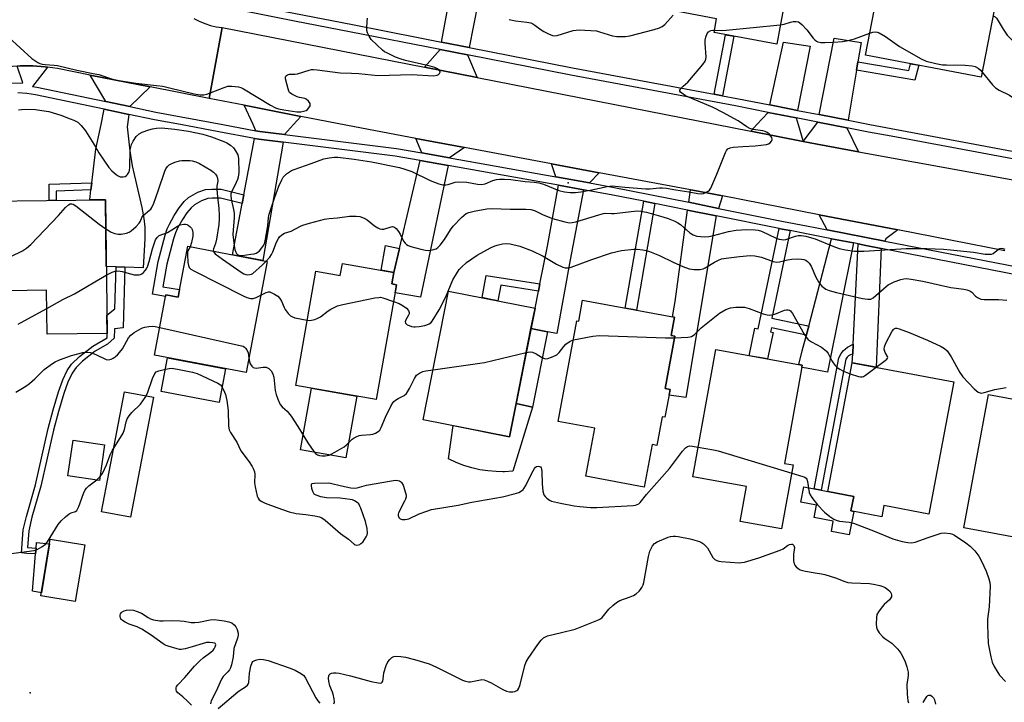
# Model space of a CAD drawing. Units: inches. Extents: x 1261764 to 1267764, y 517453 to 521453.
# Drawn here: x 1263924 to 1264280, y 518040 to 518287 of the extents above; entities that cross this region are included whole.
import ezdxf

# ---------------------------------------------------------------- set-up
doc = ezdxf.new("R2010")
doc.units = ezdxf.units.IN
doc.header["$MEASUREMENT"] = 0
for name, color, linetype in [('BLDG-Footprint', 5, 'Continuous'), ('CNTRL-Analytical Point', 7, 'Continuous'), ('CULTRL-Pad', 6, 'Continuous'), ('ELEV-Spot Elevation', 7, 'Continuous'), ('TRANS-Driveway', 251, 'Continuous'), ('TRANS-Non Street Sidewalk', 7, 'Continuous'), ('TRANS-Road', 130, 'Continuous'), ('TRANS-Street Sidewalk', 7, 'Continuous'), ('Undefined', 1, 'Continuous')]:
    doc.layers.add(name, color=color, linetype=linetype)

msp = doc.modelspace()

# ---------------------------------------------------------------- linework, layer by layer
at = {"layer": 'BLDG-Footprint'}
for points, elevation in [([(1264204.55, 518313.37), (1264198.08, 518278.56), (1264175.41, 518282.78), (1264176.34, 518287.78), (1264155.26, 518291.69), (1264160.8, 518321.5)], 408.37), ([(1264278.4, 518299.04), (1264272.14, 518266.57), (1264230.29, 518274.63), (1264236.55, 518307.1)], 410.83), ([(1263955.03, 518222.21), (1263955.61, 518173.82), (1263933.91, 518173.56), (1263933.72, 518189.43), (1263912.62, 518189.18), (1263912.23, 518221.7)], 415.75), ([(1264013.61, 518199.91), (1264005.97, 518159.61), (1263972.77, 518165.91), (1263976.93, 518187.8), (1263981.34, 518186.96), (1263984.84, 518205.37)], 443.42), ([(1264059.49, 518195.91), (1264058.76, 518191.74), (1264060.4, 518191.45), (1264053.09, 518149.88), (1264023.96, 518155), (1264031.22, 518196.33), (1264040.07, 518194.78), (1264040.84, 518199.19)], 417.28), ([(1264110.57, 518183), (1264101.36, 518136.4), (1264070.09, 518142.58), (1264079.29, 518189.18)], 417.69), ([(1264161.12, 518179.65), (1264159.89, 518173.01), (1264161.21, 518172.77), (1264157.7, 518153.86), (1264159.49, 518153.53), (1264157.62, 518143.46), (1264156.63, 518143.64), (1264154.7, 518133.27), (1264152.97, 518133.59), (1264150.1, 518118.15), (1264128.99, 518122.07), (1264132.23, 518139.52), (1264118.97, 518141.98), (1264125.74, 518178.44), (1264126.42, 518178.32), (1264127.81, 518185.83)], 449.2), ([(1264204.04, 518126.2), (1264199.86, 518103.01), (1264184.85, 518105.71), (1264187.13, 518118.38), (1264167.7, 518121.87), (1264175.99, 518167.94), (1264207.29, 518162.31), (1264200.9, 518126.76)], 420.54), ([(1264262.27, 518156.26), (1264253.2, 518108.39), (1264236.89, 518111.48), (1264236.13, 518107.44), (1264224.96, 518109.55), (1264225.95, 518114.8), (1264216.62, 518116.57), (1264225.45, 518163.23)], 419.45), ([(1264305.14, 518120.09), (1264300.83, 518096.91), (1264265.78, 518103.42), (1264274.74, 518151.67), (1264299.56, 518147.06), (1264294.91, 518121.99)], 419.57), ([(1263954.73, 518133.53), (1263952.87, 518120.62), (1263941.47, 518122.27), (1263943.33, 518135.18)], 419.72), ([(1263947.53, 518097.21), (1263944.13, 518076.78), (1263931.68, 518078.85), (1263935.08, 518099.28)], 420.32)]:
    msp.add_lwpolyline(points, close=True, dxfattribs=dict(at, elevation=elevation))
at = {"layer": 'CNTRL-Analytical Point'}
msp.add_point((1264122.63, 518228.31, 411), dxfattribs=at)
at = {"layer": 'CULTRL-Pad'}
for points in [[(1263998.47, 518161.04), (1263996.16, 518148.85), (1263975.25, 518152.82), (1263977.56, 518165)], [(1264046.05, 518151.12), (1264042.13, 518128.79), (1264025.69, 518131.68), (1264029.61, 518154.01)], [(1263972.41, 518150.72), (1263964.06, 518107.27), (1263953.63, 518109.27), (1263961.97, 518152.72)], [(1264109.66, 518147.16), (1264102.52, 518123.92), (1264099.53, 518123.73), (1264098.89, 518123.74), (1264096.53, 518123.76), (1264093.54, 518124), (1264090.57, 518124.46), (1264087.65, 518125.14), (1264084.78, 518126.02), (1264081.99, 518127.11), (1264079.28, 518128.4), (1264080.92, 518140.44), (1264101.36, 518136.4), (1264103.74, 518148.46)], [(1264225.97, 518109.36), (1264224.37, 518100.91), (1264217.87, 518102.14), (1264218.57, 518105.85), (1264211.64, 518107.16), (1264212.49, 518111.68), (1264206.85, 518112.74), (1264207.88, 518118.22), (1264211.66, 518117.51), (1264214.17, 518117.03), (1264216.62, 518116.57), (1264225.95, 518114.8), (1264224.96, 518109.55)], [(1263934.81, 518097.66), (1263931.86, 518079.94), (1263928.58, 518080.49), (1263929.74, 518093.95), (1263929.92, 518096.05), (1263930.1, 518098.13)]]:
    msp.add_lwpolyline(points, close=True, dxfattribs=at)
at = {"layer": 'ELEV-Spot Elevation'}
msp.add_point((1263927.8, 518043.7, 420.62), dxfattribs=at)
at = {"layer": 'TRANS-Driveway'}
for points in [[(1264086.69, 518277.34), (1264076.72, 518279.3), (1264079.12, 518292.28), (1264080.1, 518297.55), (1264081.01, 518302.52), (1264091.42, 518301.39)], [(1264205.65, 518254.58), (1264202.7, 518255.16), (1264195.56, 518256.56), (1264200.58, 518279.33), (1264210.21, 518277.83)], [(1264227.47, 518272.15), (1264226.96, 518269.12), (1264223.95, 518251), (1264213.45, 518253.05), (1264218.87, 518280.78), (1264228.64, 518279.18)], [(1264086.16, 518274.65), (1264089.6, 518266.47), (1264070.53, 518270.21), (1264076.22, 518276.6)], [(1263971.2, 518263.14), (1263963.82, 518255.97), (1263955.17, 518257.77), (1263949.49, 518267.4)], [(1263963.46, 518253.16), (1263962.98, 518249.45), (1263962.88, 518248.65), (1263963.87, 518239.92), (1263964.67, 518234.48), (1263968.2, 518219.48), (1263968.99, 518215.48), (1263969.3, 518212.26), (1263969.33, 518208.1), (1263968.76, 518197.56), (1263962.04, 518197.79), (1263958.9, 518197.89), (1263955.32, 518198.01), (1263955.03, 518222.21), (1263949.36, 518222.14), (1263949.8, 518225.78), (1263950.11, 518228.4), (1263951.58, 518240.56), (1263953.44, 518249.45), (1263954.59, 518255.01)], [(1264025.83, 518252.42), (1264023.15, 518249.45), (1264019.88, 518245.84), (1264010.99, 518246.94), (1264009.5, 518247.22), (1264008.48, 518249.45), (1264005.26, 518256.46)], [(1264205.12, 518251.88), (1264205.85, 518249.45), (1264207.71, 518243.29), (1264188.67, 518247.02), (1264190.91, 518249.45), (1264194.96, 518253.87)], [(1264223.5, 518248.28), (1264227.7, 518239.6), (1264212.74, 518242.3), (1264207.71, 518243.29), (1264212.93, 518250.35)], [(1264019.4, 518243.05), (1264011.98, 518200.22), (1264001.08, 518202.29), (1264004.56, 518220.84), (1264005.16, 518224.05), (1264008.98, 518244.44), (1264010.55, 518244.15)], [(1264085.06, 518241.16), (1264079.66, 518237.37), (1264069.64, 518239.16), (1264067.42, 518244.46)], [(1264079.08, 518234.61), (1264069.08, 518186.94), (1264059.89, 518188.56), (1264060.4, 518191.45), (1264058.76, 518191.74), (1264059.49, 518195.91), (1264061.54, 518204.63), (1264069, 518236.41)], [(1264133.81, 518232.03), (1264130.36, 518228.31), (1264118.06, 518230.51), (1264116.55, 518235.26)], [(1264128.08, 518225.85), (1264123.29, 518200.52), (1264118.46, 518173.77), (1264115.05, 518174.44), (1264109.11, 518175.62), (1264110.57, 518183), (1264111.81, 518189.18), (1264112.33, 518191.74), (1264115.09, 518205.44), (1264119.03, 518227.46)], [(1264178.51, 518223.59), (1264177.06, 518219.12), (1264167.96, 518220.95), (1264166.23, 518221.3), (1264166.85, 518225.84), (1264167.74, 518225.68)], [(1264176.19, 518216.42), (1264165.23, 518150.6), (1264159.11, 518151.45), (1264159.49, 518153.53), (1264157.7, 518153.86), (1264161.21, 518172.77), (1264159.89, 518173.01), (1264161.12, 518179.65), (1264160.36, 518179.79), (1264160.94, 518183.28), (1264161.3, 518185.42), (1264165.84, 518218.49)], [(1264241.91, 518211.3), (1264237.63, 518208.13), (1264237.21, 518207.25), (1264216.31, 518211.34), (1264213.47, 518216.81)], [(1264225.83, 518206.6), (1264216.44, 518159.84), (1264208.91, 518161.19), (1264207.15, 518161.51), (1264207.29, 518162.3), (1264206.04, 518162.53), (1264207.35, 518167.52), (1264208.05, 518170.2), (1264208.84, 518173.2), (1264208.91, 518173.49), (1264209.69, 518176.49), (1264217.96, 518208.13)], [(1264235.95, 518204.62), (1264234.13, 518161.59), (1264225.45, 518163.23), (1264225.61, 518166.45), (1264225.78, 518169.94), (1264227.58, 518206.26), (1264230.35, 518205.72)]]:
    msp.add_lwpolyline(points, close=True, dxfattribs=at)
at = {"layer": 'TRANS-Non Street Sidewalk'}
for points in [[(1264178.45, 518259.86), (1264175.48, 518260.41), (1264179.53, 518282.01), (1264182.5, 518281.46)], [(1264226.96, 518269.12), (1264227.47, 518272.15), (1264245.89, 518269.07), (1264246.53, 518271.5), (1264249.54, 518270.92), (1264248.14, 518265.59)], [(1263949.8, 518225.78), (1263937.23, 518225.32), (1263937.21, 518222), (1263934.61, 518221.97), (1263934.65, 518227.83), (1263950.11, 518228.4)], [(1264005.16, 518224.05), (1264004.56, 518220.84), (1263996.65, 518222.8), (1263993.68, 518222.84), (1263992.06, 518222.69), (1263989.79, 518221.85), (1263987.27, 518220.4), (1263986.02, 518219.28), (1263984.52, 518217.44), (1263982.9, 518215.02), (1263981.16, 518211.97), (1263980.37, 518210.19), (1263979.68, 518208.11), (1263977.31, 518198.9), (1263975.88, 518190.68), (1263981.87, 518189.72), (1263981.34, 518186.96), (1263976.93, 518187.8), (1263976.82, 518187.22), (1263972.09, 518187.99), (1263974.18, 518199.83), (1263976.64, 518209.35), (1263977.41, 518211.67), (1263978.19, 518213.43), (1263979.93, 518216.5), (1263981.79, 518219.33), (1263983.58, 518221.57), (1263985.12, 518222.99), (1263988.47, 518224.92), (1263991.29, 518225.94), (1263993.54, 518226.12), (1263996.97, 518226.08)], [(1264153.95, 518220.88), (1264147.29, 518182.22), (1264143.27, 518182.96), (1264149.94, 518221.68)], [(1264203.01, 518211.05), (1264196.29, 518179.32), (1264208.91, 518176.65), (1264209.69, 518176.49), (1264208.91, 518173.49), (1264208.84, 518173.2), (1264196.19, 518175.88), (1264195.87, 518174.37), (1264196.77, 518174.18), (1264194.73, 518164.56), (1264188.08, 518165.76), (1264190.2, 518175.78), (1264191.34, 518175.53), (1264199.03, 518211.84), (1264200.05, 518211.63)], [(1264061.54, 518204.63), (1264059.49, 518195.91), (1264054.89, 518196.72), (1264056.46, 518205.67)], [(1263962.04, 518197.79), (1263961.4, 518175.89), (1263958.33, 518175.47), (1263958.2, 518172.05), (1263955.83, 518169.99), (1263951.28, 518167.43), (1263946.76, 518163.8), (1263944.39, 518161.5), (1263943, 518159.43), (1263941.47, 518156.13), (1263940.02, 518152.06), (1263938.04, 518145.52), (1263936.27, 518138.79), (1263931.63, 518118.5), (1263928.44, 518107.24), (1263927.28, 518102.31), (1263926.77, 518096.26), (1263929.92, 518096.05), (1263929.74, 518093.95), (1263926.59, 518094.14), (1263924.6, 518094.31), (1263925.3, 518102.65), (1263926.45, 518107.52), (1263929.69, 518118.99), (1263934.36, 518139.37), (1263936.13, 518146.12), (1263938.1, 518152.64), (1263939.66, 518157.05), (1263941.18, 518160.37), (1263942.72, 518162.7), (1263945.59, 518165.46), (1263950.43, 518169.25), (1263955.7, 518172.21), (1263955.61, 518173.82), (1263955.53, 518180.47), (1263958.46, 518182.71), (1263958.9, 518197.89)], [(1264112.33, 518191.74), (1264111.81, 518189.18), (1264098.17, 518191.32), (1264097.1, 518185.66), (1264094.03, 518186.27), (1264091.47, 518186.77), (1264092.91, 518194.79)], [(1264115.05, 518174.44), (1264109.66, 518147.16), (1264103.74, 518148.46), (1264109.11, 518175.62)], [(1264225.61, 518166.45), (1264224.56, 518165.92), (1264224.03, 518165.66), (1264223.6, 518165.25), (1264223.13, 518164.5), (1264214.17, 518117.03), (1264211.66, 518117.51), (1264220.63, 518164.97), (1264221.41, 518166.59), (1264222.26, 518167.65), (1264222.87, 518168.18), (1264223.76, 518168.86), (1264225.78, 518169.94)]]:
    msp.add_lwpolyline(points, close=True, dxfattribs=at)
at = {"layer": 'TRANS-Road'}
for points in [[(1263987.05, 518287.84), (1263988.97, 518286.84), (1263990.97, 518286.02), (1263993.04, 518285.36), (1263995.15, 518284.89), (1263997.29, 518284.59), (1263992.6, 518258.94), (1263971.2, 518263.14), (1263949.49, 518267.4), (1263937.72, 518269.71), (1263934.03, 518270.29), (1263933.25, 518270.41), (1263928.73, 518270.76), (1263924.2, 518270.75), (1263923.11, 518270.66), (1263919.69, 518270.39), (1263917.51, 518270.04), (1263915.21, 518269.68), (1263910.81, 518268.63), (1263906.5, 518267.23), (1263903.24, 518265.92), (1263893.45, 518289.22)], [(1264280.66, 518203.78), (1264241.91, 518211.3), (1264213.47, 518216.81), (1264178.51, 518223.59), (1264167.74, 518225.68), (1264166.85, 518225.84), (1264133.81, 518232.03), (1264116.55, 518235.26), (1264085.06, 518241.16), (1264067.42, 518244.46), (1264045.25, 518248.61), (1264025.83, 518252.42), (1264005.26, 518256.46), (1263992.6, 518258.94), (1263997.29, 518284.59), (1264070.53, 518270.21), (1264089.6, 518266.47), (1264188.67, 518247.02), (1264207.71, 518243.29), (1264212.74, 518242.3), (1264227.7, 518239.6), (1264288.3, 518228.65)]]:
    msp.add_lwpolyline(points, dxfattribs=at)
at = {"layer": 'TRANS-Street Sidewalk'}
for points in [[(1264294.49, 518234.98), (1264239.55, 518245.22), (1264231.29, 518246.76), (1264223.5, 518248.28), (1264212.93, 518250.35), (1264205.12, 518251.88), (1264194.96, 518253.87), (1264183.16, 518256.18), (1264153.3, 518261.75), (1264123.59, 518267.29), (1264086.16, 518274.65), (1264076.22, 518276.6), (1264043.99, 518282.94), (1264023.51, 518286.96), (1263990.82, 518293.37)], [(1263991.35, 518296.07), (1264044.52, 518285.64), (1264068.88, 518280.85), (1264076.72, 518279.3), (1264086.69, 518277.34), (1264124.11, 518269.99), (1264175.48, 518260.41), (1264178.45, 518259.86), (1264183.68, 518258.88), (1264195.56, 518256.56), (1264202.7, 518255.16), (1264205.65, 518254.58), (1264213.45, 518253.05), (1264223.95, 518251), (1264231.8, 518249.46), (1264294.9, 518237.7)], [(1263921.19, 518264.39), (1263925.14, 518264.51), (1263923.11, 518270.66), (1263924.2, 518270.75), (1263928.73, 518270.76), (1263933.25, 518270.41), (1263934.03, 518270.29), (1263928.64, 518263.24), (1263930.26, 518262.97), (1263955.17, 518257.77), (1263963.82, 518255.97), (1263973.32, 518253.99), (1263997.55, 518249.45), (1264009.5, 518247.22), (1264010.99, 518246.94), (1264019.88, 518245.84), (1264030.52, 518244.52), (1264060.4, 518240.82), (1264069.64, 518239.16), (1264079.66, 518237.37), (1264118.06, 518230.51), (1264130.36, 518228.31), (1264138.65, 518226.83), (1264166.23, 518221.3), (1264167.96, 518220.95), (1264177.06, 518219.12), (1264200.6, 518214.4), (1264208.91, 518212.78), (1264216.31, 518211.34), (1264237.21, 518207.25), (1264301.32, 518194.74)], [(1264300.8, 518191.96), (1264235.95, 518204.62), (1264230.35, 518205.72), (1264227.58, 518206.26), (1264225.83, 518206.6), (1264217.96, 518208.13), (1264208.91, 518209.9), (1264203.01, 518211.05), (1264200.05, 518211.63), (1264199.03, 518211.84), (1264176.19, 518216.42), (1264165.84, 518218.49), (1264153.95, 518220.88), (1264149.94, 518221.68), (1264138.12, 518224.05), (1264128.08, 518225.85), (1264119.03, 518227.46), (1264079.08, 518234.61), (1264069, 518236.41), (1264059.98, 518238.02), (1264019.4, 518243.05), (1264010.55, 518244.15), (1264008.98, 518244.44), (1263996.14, 518246.85), (1263982.21, 518249.45), (1263972.78, 518251.22), (1263963.46, 518253.16), (1263954.59, 518255.01), (1263929.74, 518260.19), (1263926.55, 518260.74), (1263923.32, 518261)]]:
    msp.add_lwpolyline(points, dxfattribs=at)
at = {"layer": 'Undefined'}
msp.add_line((1263951.92, 518120.76, 420), (1263953.05, 518121.87, 420), dxfattribs=at)
for points, elevation in [([(1264276.43, 518288.84), (1264277.14, 518288.48), (1264277.67, 518287.97), (1264278.31, 518287.01), (1264280.1, 518283.97), (1264281.58, 518281.84), (1264282.34, 518280.95), (1264284.47, 518278.84), (1264285.59, 518277.86), (1264286.32, 518277.45), (1264287.36, 518277.28), (1264288.4, 518277.49), (1264289.62, 518278.05), (1264290.45, 518278.79), (1264294.38, 518284.35), (1264298.34, 518288.6), (1264299.22, 518289.64), (1264299.96, 518291.04), (1264302.19, 518296.89)], 410), ([(1264101.19, 518287.46), (1264103.5, 518287.08), (1264107.64, 518286.56), (1264109.02, 518286.28), (1264109.77, 518285.95), (1264110.48, 518285.51), (1264112.79, 518283.75), (1264113.74, 518283.13), (1264115.48, 518282.26), (1264116.86, 518281.74), (1264117.71, 518281.63), (1264118.56, 518281.72), (1264124.34, 518283.47), (1264125.45, 518283.69), (1264126.62, 518283.72), (1264132.78, 518283.34), (1264133.93, 518283.07), (1264138.62, 518281.6), (1264140.23, 518281.34), (1264141.96, 518281.29), (1264143.37, 518281.37), (1264144.9, 518281.64), (1264153.69, 518283.83), (1264155.64, 518284.46), (1264156.62, 518285), (1264157.52, 518285.68), (1264160.54, 518289.1)], 410), ([(1263919.91, 518281.08), (1263928.34, 518273.36), (1263930.56, 518271.93), (1263931.34, 518271.55), (1263932.12, 518271.31), (1263933.22, 518271.15), (1263936.49, 518270.94), (1263937.66, 518270.8), (1263944.72, 518269.12), (1263951.25, 518267.88), (1263952.63, 518267.53), (1263957.21, 518265.99), (1263959.19, 518265.48), (1263966.06, 518264.41), (1263973.55, 518263.64), (1263975.78, 518263.34), (1263978.21, 518262.8), (1263987.12, 518260.61), (1263989.39, 518260.22), (1263990.71, 518260.2), (1263991.75, 518260.42), (1263997.99, 518262.87), (1263999.36, 518263.31), (1264000.81, 518263.39), (1264003.16, 518263.13), (1264004.01, 518262.92), (1264005.06, 518262.43), (1264014.86, 518256.45), (1264016.66, 518255.52), (1264017.71, 518255.19), (1264019.65, 518254.82), (1264024.33, 518254.11), (1264025.8, 518254.09), (1264027.21, 518254.37), (1264027.72, 518254.6), (1264028.16, 518254.93), (1264028.71, 518255.54), (1264029.11, 518256.22), (1264029.21, 518256.68), (1264029.11, 518257.12), (1264028.56, 518257.97), (1264027.77, 518258.65), (1264027.25, 518258.85), (1264025.25, 518259.26), (1264024.42, 518259.54), (1264022.58, 518260.41), (1264021.72, 518261.08), (1264021.44, 518261.55), (1264021.15, 518262.35), (1264020.27, 518266.06), (1264020.24, 518266.57), (1264020.35, 518267), (1264020.61, 518267.28), (1264021, 518267.48), (1264021.68, 518267.65), (1264023.56, 518267.7), (1264024.54, 518267.85), (1264028.77, 518269.16), (1264029.62, 518269.35), (1264030.32, 518269.4), (1264031.67, 518269.3), (1264040, 518268.2), (1264044.09, 518268.09), (1264046.73, 518267.93), (1264053.67, 518267.19), (1264066.01, 518267.64), (1264073.84, 518267.16), (1264075.2, 518267.36), (1264075.65, 518267.57), (1264075.96, 518267.89), (1264076.2, 518268.46), (1264076.19, 518268.65), (1264076, 518269.02), (1264075.23, 518269.67), (1264074.29, 518270.17), (1264072.64, 518270.65), (1264063.72, 518272.69), (1264061.7, 518273.22), (1264060.07, 518273.89), (1264056.87, 518275.39), (1264056.11, 518275.83), (1264055.41, 518276.37), (1264051.29, 518280.3), (1264050.48, 518281.43), (1264049.88, 518282.65), (1264049.71, 518283.46), (1264049.67, 518284.31), (1264049.75, 518286.9), (1264049.9, 518287.99)], 410), ([(1264175.57, 518283.64), (1264178.25, 518283.56), (1264179.73, 518283.63), (1264199.38, 518285.54)], 412), ([(1264199.38, 518285.54), (1264200.81, 518285.83), (1264203.13, 518286.59), (1264204.08, 518286.82), (1264205.17, 518286.83), (1264205.97, 518286.6), (1264206.45, 518286.31), (1264207.12, 518285.75), (1264209, 518283.82), (1264211.29, 518280.77), (1264211.87, 518280.13), (1264212.49, 518279.66), (1264212.94, 518279.43), (1264214, 518279.21), (1264215.45, 518279.19), (1264218.66, 518279.31), (1264221.88, 518279.57), (1264223.35, 518279.78), (1264226.2, 518280.49), (1264231.81, 518282.5)], 412), ([(1263923.52, 518254.79), (1263924.59, 518254.96), (1263925.99, 518255.03), (1263929.72, 518254.86), (1263932.02, 518254.59), (1263934.58, 518254.13), (1263938.84, 518252.83), (1263942.33, 518251.59), (1263943.62, 518251.06), (1263945, 518250.3), (1263946.24, 518249.16), (1263947.87, 518247.16), (1263951.47, 518241.34), (1263952.69, 518239.17), (1263956.31, 518233.85), (1263957.3, 518232.75), (1263958.88, 518231.36), (1263959.59, 518230.84), (1263960.36, 518230.53), (1263961.43, 518230.49), (1263962.18, 518230.7), (1263962.62, 518231), (1263963.01, 518231.39), (1263963.59, 518232.32), (1263963.74, 518232.87), (1263963.86, 518234.05), (1263963.99, 518240.32), (1263964.46, 518242.19), (1263965.07, 518243.44), (1263966.2, 518245.08), (1263967.2, 518246.05), (1263968.39, 518246.74), (1263970.78, 518247.58), (1263972.13, 518247.92), (1263973.47, 518248.16), (1263975.28, 518248.25), (1263980.2, 518247.76), (1263985.07, 518247.12), (1263990.29, 518245.96), (1263993.48, 518245.04), (1263997.94, 518243.32), (1263999.02, 518242.8), (1264000.3, 518242.05), (1264001.37, 518241.09), (1264002.17, 518239.95), (1264002.93, 518238.46), (1264003.23, 518237.12), (1264003.28, 518232.05), (1264003.07, 518230.37), (1264002.86, 518229.59), (1264002.42, 518228.51), (1264000.64, 518224.93), (1264000.48, 518224.42), (1264000.4, 518223.8), (1264000.56, 518222.48), (1264001.45, 518218.71), (1264001.64, 518217.42), (1264001.62, 518215.76), (1264001.2, 518209.69), (1264001.26, 518208.54), (1264001.59, 518205.62), (1264001.85, 518204.19), (1264002.22, 518203.19), (1264002.5, 518202.75), (1264002.86, 518202.38), (1264003.53, 518202.07), (1264004.51, 518202.09), (1264007.69, 518202.51), (1264008.84, 518202.7), (1264009.65, 518202.94), (1264010.16, 518203.23), (1264010.78, 518203.77), (1264011.69, 518204.84), (1264012.34, 518205.76), (1264012.78, 518206.78), (1264013.04, 518207.92), (1264013.83, 518212.76), (1264014.09, 518215.84), (1264014.3, 518216.97), (1264016.37, 518223.14), (1264017.86, 518227.19), (1264018.87, 518229.45), (1264019.44, 518230.37), (1264019.94, 518231.01), (1264020.55, 518231.56), (1264021.66, 518232.36), (1264022.37, 518232.79), (1264023.38, 518233.24), (1264029.56, 518235.32), (1264034.13, 518236.99), (1264036, 518237.41), (1264037.99, 518237.62), (1264039.15, 518237.61), (1264045.11, 518236.97), (1264051.42, 518235.92), (1264061.5, 518233.89), (1264063.44, 518233.33), (1264065.93, 518232.46), (1264072.6, 518229.22), (1264075.8, 518228.01), (1264077.17, 518227.67), (1264078.3, 518227.63), (1264079.14, 518227.72), (1264081.62, 518228.56), (1264083.03, 518228.69), (1264085.89, 518228.54), (1264089.8, 518227.84), (1264091.21, 518227.8), (1264092.56, 518228.05), (1264095.35, 518229.16), (1264096.64, 518229.56), (1264097.75, 518229.69), (1264099.47, 518229.67), (1264101.76, 518229.53), (1264107.03, 518228.87), (1264110.32, 518228.61), (1264111.97, 518228.38), (1264113.6, 518227.87), (1264119.2, 518225.61), (1264121.21, 518225.13), (1264123.27, 518224.83), (1264125.22, 518224.84), (1264127.17, 518225.04), (1264131.11, 518225.77), (1264136.74, 518227.07), (1264138.48, 518227.25), (1264143.14, 518226.78), (1264150.69, 518226.16), (1264152.19, 518226.19), (1264155.6, 518226.57), (1264156.75, 518226.57), (1264158.21, 518226.39), (1264161.55, 518225.78), (1264166.27, 518225.14), (1264169.58, 518224.5), (1264170.75, 518224.43), (1264171.59, 518224.55), (1264172.36, 518224.84), (1264173.31, 518225.38), (1264173.72, 518225.73), (1264174.19, 518226.42), (1264176.38, 518231.52), (1264179.5, 518239.29), (1264179.9, 518240.05), (1264180.41, 518240.62), (1264181.21, 518241.01), (1264182.33, 518241.23), (1264185.83, 518241.52), (1264190.34, 518241.75), (1264194.36, 518242.23), (1264195.08, 518242.45), (1264195.7, 518242.81), (1264196.22, 518243.4), (1264196.45, 518244.07), (1264196.26, 518244.75), (1264195.84, 518245.43), (1264195.3, 518246.05), (1264194.64, 518246.55), (1264193.85, 518246.89), (1264193.01, 518247.13), (1264189.54, 518247.64), (1264188.32, 518248.04), (1264187.32, 518248.64), (1264184.17, 518250.76), (1264178.59, 518253.85), (1264175.03, 518255.6), (1264165.11, 518259.88), (1264163.68, 518260.79), (1264163.29, 518261.14), (1264163.04, 518261.51), (1264163.01, 518261.89), (1264163.37, 518262.51), (1264164.16, 518263.35), (1264165.85, 518264.86), (1264166.67, 518265.7), (1264171.28, 518271.22), (1264172.14, 518272.42), (1264172.43, 518273.19), (1264172.53, 518273.99), (1264172.12, 518278.8), (1264172.16, 518279.98), (1264172.38, 518281.11), (1264172.95, 518282.39), (1264173.44, 518282.99), (1264174.29, 518283.46), (1264174.94, 518283.6), (1264175.57, 518283.64)], 412), ([(1264231.81, 518282.5), (1264232.86, 518282.86), (1264233.68, 518283), (1264234.46, 518282.95), (1264235.23, 518282.68), (1264237.42, 518281.29), (1264242.58, 518277.69), (1264250.35, 518273.32), (1264252.22, 518272.44), (1264255.7, 518271.57), (1264258.05, 518271.12), (1264259.51, 518271.04), (1264266.3, 518270.99), (1264268.88, 518270.75), (1264269.98, 518270.43), (1264271.01, 518269.88), (1264271.69, 518269.33), (1264272.5, 518268.44)], 412), ([(1264272.5, 518268.44), (1264276.24, 518263.81), (1264277.26, 518262.79), (1264278.64, 518261.95), (1264282.33, 518260.07), (1264289.4, 518255.23), (1264290.13, 518254.79), (1264290.85, 518254.52), (1264291.09, 518254.5), (1264291.56, 518254.62), (1264292.16, 518255.08), (1264294.05, 518257.82), (1264294.82, 518258.61), (1264296.34, 518259.45), (1264298.24, 518260.21), (1264299.65, 518260.39), (1264301.94, 518260.35), (1264309.15, 518259.29), (1264310.27, 518259.21), (1264311.16, 518259.25), (1264312.92, 518259.48), (1264314.07, 518259.73), (1264322.37, 518262.31)], 412), ([(1263955.16, 518211.7), (1263956.34, 518210.93), (1263957.11, 518210.54), (1263958.48, 518210.04), (1263959.59, 518209.79), (1263960.69, 518209.82), (1263962.63, 518210.15), (1263963.67, 518210.49), (1263964.38, 518210.96), (1263966.11, 518212.51), (1263967.29, 518213.77), (1263967.68, 518214.44), (1263968.24, 518215.84), (1263968.73, 518216.53), (1263971.02, 518218.4), (1263971.42, 518218.82), (1263971.87, 518219.48), (1263972.55, 518220.97), (1263974.17, 518225.41), (1263976.56, 518232.64), (1263976.92, 518233.4), (1263977.54, 518234.27), (1263978.08, 518234.83), (1263978.78, 518235.27), (1263980.15, 518235.78), (1263981.85, 518236.27), (1263982.71, 518236.42), (1263984.12, 518236.5), (1263985.54, 518236.45), (1263986.39, 518236.32), (1263987.79, 518235.93), (1263989.15, 518235.4), (1263993.21, 518232.97), (1263994.12, 518232.26), (1263994.91, 518231.45), (1263995.38, 518230.77), (1263995.65, 518229.99), (1263995.73, 518228.92), (1263995.41, 518227.1), (1263995.36, 518225.95), (1263995.56, 518223.32), (1263996.11, 518219.01), (1263996.26, 518216.7), (1263996.25, 518215.28), (1263996.05, 518213.24), (1263995.25, 518207.95), (1263994.87, 518206.37), (1263994.16, 518204.43), (1263994.09, 518204.03), (1263994.12, 518203.61)], 414), ([(1263912.52, 518197.74), (1263925, 518203.74), (1263926.5, 518204.66), (1263927.98, 518206.08), (1263938.02, 518216.52), (1263940.56, 518219.4), (1263941.63, 518220.36), (1263942.31, 518220.7), (1263942.87, 518220.71), (1263943.36, 518220.58), (1263944.37, 518220.03), (1263952.83, 518213.37), (1263955.16, 518211.7)], 414), ([(1264013.26, 518199.98), (1264014.52, 518201.48), (1264015.12, 518202.39), (1264015.59, 518203.38), (1264017, 518206.92), (1264017.64, 518208.16), (1264018.12, 518208.82), (1264018.95, 518209.54), (1264019.9, 518210.07), (1264022.23, 518210.87), (1264025.66, 518212.67), (1264026.45, 518213), (1264028.98, 518213.8), (1264034.39, 518215.16), (1264036.1, 518215.47), (1264039.06, 518215.74), (1264043.38, 518216.25), (1264045.76, 518216.31), (1264047.18, 518216.11), (1264048.77, 518215.53), (1264049.76, 518215.01), (1264052.45, 518212.82), (1264053.63, 518212.04), (1264054.37, 518211.68), (1264055.09, 518211.55), (1264055.81, 518211.61), (1264058.51, 518212.48), (1264059, 518212.49), (1264059.64, 518212.31), (1264060.28, 518211.81), (1264061.19, 518210.7), (1264061.78, 518209.72), (1264062.93, 518207.28), (1264063.54, 518206.49), (1264064.07, 518206.04), (1264064.69, 518205.69), (1264065.64, 518205.33), (1264069.22, 518204.34), (1264070.95, 518203.94), (1264072.09, 518203.91), (1264073.51, 518204.08), (1264074.33, 518204.29), (1264074.81, 518204.51), (1264075.43, 518204.99), (1264076.2, 518205.83), (1264077.78, 518207.88), (1264080.02, 518211.36), (1264080.98, 518212.7), (1264083.92, 518215.77), (1264084.78, 518216.57), (1264085.61, 518217.21), (1264086.57, 518217.66), (1264088.54, 518218.13), (1264093.13, 518218.91), (1264095.1, 518219.12), (1264101.55, 518218.8), (1264107.29, 518218.85), (1264109.03, 518218.71), (1264110.41, 518218.3), (1264113.47, 518216.82), (1264116.87, 518215.47), (1264121.33, 518214.18), (1264123.05, 518213.87), (1264124.07, 518213.94), (1264125.38, 518214.22), (1264133.64, 518216.79), (1264135.33, 518217.23), (1264136.22, 518217.32), (1264138.27, 518217.19), (1264139.23, 518217.22), (1264146.44, 518218.13), (1264147.57, 518218.18), (1264148.94, 518218.1), (1264150.92, 518217.71), (1264156.88, 518216.08), (1264158.82, 518215.43), (1264161.23, 518214.46), (1264162.26, 518213.93), (1264163.24, 518213.25), (1264166.62, 518210.19), (1264167.83, 518209.51), (1264169.14, 518209.05), (1264171.76, 518208.81), (1264173.51, 518208.88), (1264175.23, 518209.24), (1264180.61, 518210.78), (1264183.4, 518211.25), (1264187.23, 518211.44), (1264190.28, 518211.31), (1264191.42, 518211.16), (1264192.55, 518210.84), (1264197.85, 518208.37), (1264198.94, 518207.95), (1264199.76, 518207.78), (1264200.59, 518207.74), (1264201.42, 518207.84), (1264204.83, 518209), (1264205.88, 518209.23), (1264206.98, 518209.24), (1264208.58, 518209), (1264210.62, 518208.49), (1264211.99, 518208.05), (1264218.35, 518205.48), (1264220.7, 518204.63), (1264222.99, 518204.12), (1264226.2, 518203.6), (1264229.65, 518203.6), (1264244.92, 518204.59), (1264247.67, 518204.52), (1264252.4, 518204.59), (1264258.44, 518204.33), (1264261.06, 518204.13), (1264269.31, 518203.26), (1264273.53, 518202.57), (1264275.14, 518202.48), (1264275.91, 518202.57), (1264276.4, 518202.76), (1264278.44, 518204.31), (1264278.91, 518204.55), (1264279.4, 518204.64), (1264279.91, 518204.58), (1264280.69, 518204.33)], 414), ([(1263955.36, 518194.95), (1263957.44, 518196.06), (1263958.52, 518196.38), (1263959.64, 518196.52), (1263961.14, 518196.3), (1263964.07, 518195.37), (1263965.48, 518195.09), (1263967.2, 518195.04), (1263967.73, 518195.15), (1263968.2, 518195.4), (1263968.84, 518195.93), (1263969.42, 518196.56), (1263969.87, 518197.25), (1263970.34, 518198.25), (1263970.91, 518199.84), (1263972.09, 518204.43), (1263972.52, 518205.86), (1263973.22, 518207.68), (1263973.73, 518208.57), (1263974.09, 518208.97), (1263974.53, 518209.29), (1263977.49, 518210.38), (1263979.05, 518211.28), (1263981.17, 518212.69), (1263982.13, 518213.17), (1263983.48, 518213.42), (1263984.01, 518213.4), (1263984.51, 518213.27), (1263984.98, 518213.01), (1263985.64, 518212.5), (1263986.2, 518211.9), (1263986.47, 518211.44), (1263986.74, 518210.39), (1263986.69, 518209.06), (1263986.2, 518206.73), (1263985.68, 518205.21)], 416), ([(1263985.68, 518205.21), (1263984.86, 518203.77), (1263984.75, 518203.24), (1263984.71, 518202.4), (1263984.91, 518199.49), (1263985.08, 518198.37), (1263985.36, 518197.64), (1263985.95, 518197.09), (1263987.23, 518196.37), (1264004.92, 518187.41), (1264006.28, 518186.78), (1264007.57, 518186.47), (1264008.58, 518186.47), (1264009.65, 518186.81), (1264011.28, 518187.62)], 416), ([(1263994.12, 518203.61), (1263994.28, 518203.23), (1263994.82, 518202.63), (1263997.4, 518200.67), (1264004.14, 518195.98), (1264005.13, 518195.38), (1264005.92, 518195.11), (1264006.49, 518195.05), (1264007.34, 518195.11), (1264007.88, 518195.26), (1264008.37, 518195.54), (1264011.94, 518198.62), (1264013.26, 518199.98)], 414), ([(1264059.33, 518185.37), (1264061.34, 518184.62), (1264062.86, 518183.85), (1264064.04, 518183.01), (1264064.78, 518182.16), (1264065, 518181.43), (1264064.97, 518180.92), (1264064.8, 518180.44), (1264063.85, 518178.77), (1264063.62, 518178.07), (1264063.7, 518177.53), (1264063.89, 518177.25), (1264064.23, 518176.99), (1264064.98, 518176.64), (1264065.81, 518176.37), (1264066.66, 518176.19), (1264067.22, 518176.16), (1264068.64, 518176.33), (1264070.63, 518176.73), (1264071.45, 518176.95), (1264072.21, 518177.26), (1264072.8, 518177.71), (1264073.32, 518178.32), (1264075.82, 518182.31), (1264078.24, 518187.13), (1264080.86, 518193.25), (1264082.49, 518196.01), (1264083.16, 518196.97), (1264083.9, 518197.81), (1264085.76, 518199.5), (1264089.61, 518202.17), (1264094.44, 518204.84), (1264095.74, 518205.47), (1264096.83, 518205.84), (1264098.78, 518206.27), (1264100.19, 518206.41), (1264101.6, 518206.22), (1264105.04, 518205.36), (1264109.59, 518203.76), (1264113.52, 518201.77), (1264118.3, 518198.94), (1264120.68, 518197.87), (1264121.5, 518197.61), (1264122.05, 518197.54), (1264122.89, 518197.62), (1264123.72, 518197.86), (1264131.12, 518200.65), (1264138.31, 518203.05), (1264141.92, 518203.9), (1264146.39, 518204.35), (1264147.57, 518204.34), (1264149.64, 518204.1), (1264150.77, 518203.88), (1264152.03, 518203.5), (1264155.65, 518202.05), (1264160.59, 518199.58), (1264164.11, 518198.03), (1264166.36, 518197.27), (1264167.22, 518197.08), (1264168.07, 518196.99), (1264170.36, 518196.99), (1264171.45, 518197.22), (1264172.23, 518197.62), (1264175.52, 518199.64), (1264177.04, 518200.38), (1264178.09, 518200.78), (1264179.78, 518201.09), (1264184.67, 518201.67), (1264188.49, 518201.99), (1264190.22, 518201.91), (1264192.53, 518201.4), (1264196.77, 518199.9), (1264198.02, 518199.67), (1264199.12, 518199.77), (1264201.93, 518200.44), (1264203.56, 518200.71), (1264205.6, 518200.83), (1264207.05, 518200.75), (1264207.86, 518200.58), (1264208.62, 518200.3), (1264209.26, 518199.87), (1264209.8, 518199.32), (1264210.55, 518198.13), (1264212.24, 518194.2), (1264213.16, 518192.5), (1264213.82, 518191.6), (1264214.38, 518190.99), (1264215.9, 518189.87), (1264217.04, 518189.37), (1264219.78, 518188.64), (1264229.2, 518186.52), (1264231.11, 518186.18), (1264232.11, 518186.25), (1264233.04, 518186.75), (1264237.77, 518190.86), (1264238.48, 518191.4), (1264239.38, 518191.95), (1264240.64, 518192.52), (1264243.08, 518193.37), (1264244.09, 518193.6), (1264245.06, 518193.66), (1264246.76, 518193.47), (1264251.01, 518192.78), (1264261.09, 518190.44), (1264265.87, 518189.86), (1264266.97, 518189.65), (1264268.03, 518189.2), (1264268.74, 518188.74), (1264270.11, 518187.35), (1264270.75, 518186.81), (1264271.49, 518186.43), (1264272.03, 518186.28), (1264273.16, 518186.16), (1264278.38, 518186.08), (1264281.45, 518185.92)], 416), ([(1263933.8, 518182.89), (1263939.64, 518186.09), (1263943.84, 518188.21), (1263955.36, 518194.95)], 416), ([(1264011.28, 518187.62), (1264013.26, 518188.67), (1264014.02, 518188.88), (1264014.52, 518188.83), (1264015.02, 518188.66), (1264016.27, 518188.05), (1264017.46, 518187.29), (1264018.21, 518186.49), (1264018.78, 518185.54), (1264019.75, 518183.19), (1264020.15, 518182.43), (1264021.19, 518181), (1264022, 518180.18), (1264022.74, 518179.77), (1264023.57, 518179.51), (1264028.1, 518178.58)], 416), ([(1264028.1, 518178.58), (1264028.83, 518178.53), (1264029.7, 518178.63), (1264030.85, 518178.91), (1264031.96, 518179.29), (1264032.96, 518179.87), (1264035.7, 518182), (1264036.67, 518182.63), (1264039.02, 518183.76), (1264041, 518184.29), (1264052.57, 518186.67), (1264054.01, 518186.89), (1264054.58, 518186.9), (1264055.43, 518186.74), (1264059.33, 518185.37)], 416), ([(1263923.5, 518177.19), (1263924.23, 518177.66), (1263933.8, 518182.89)], 416), ([(1264161.11, 518172.23), (1264165.89, 518172.42), (1264166.75, 518172.56), (1264167.26, 518172.75), (1264168.16, 518173.35), (1264170.79, 518175.79), (1264177.41, 518181.11), (1264179.69, 518182.43), (1264181.3, 518183.1), (1264183.27, 518183.32), (1264184.99, 518183.36), (1264186.41, 518183.28), (1264188.05, 518182.81), (1264193.2, 518180.94), (1264194.58, 518180.57), (1264195.42, 518180.45), (1264196.25, 518180.51), (1264197.35, 518180.75), (1264200.87, 518182.22), (1264201.68, 518182.4), (1264202.19, 518182.36), (1264202.68, 518182.2), (1264203.12, 518181.95), (1264203.85, 518181.09), (1264208.06, 518173.58), (1264208.83, 518172.4), (1264209.52, 518171.56), (1264209.91, 518171.2), (1264210.63, 518170.72), (1264214.26, 518168.85), (1264216.05, 518167.45), (1264216.75, 518166.56), (1264218.07, 518163.9), (1264218.51, 518163.15), (1264219.21, 518162.26), (1264220, 518161.47), (1264220.97, 518160.82), (1264222.27, 518160.13), (1264224.69, 518159.24)], 418), ([(1263922.55, 518152.49), (1263926.23, 518154.72), (1263927.56, 518155.65), (1263929.44, 518157.34), (1263932.83, 518160.71), (1263935.83, 518162.96), (1263936.82, 518163.53), (1263938.36, 518164.25), (1263942.8, 518165.86), (1263946.86, 518166.87), (1263947.73, 518167.02), (1263948.6, 518167.07), (1263949.69, 518166.86), (1263951.59, 518166.19), (1263955.3, 518164.34), (1263956.1, 518164.21), (1263957.14, 518164.44), (1263957.88, 518164.83), (1263958.58, 518165.34), (1263959.44, 518166.09), (1263960.17, 518166.87), (1263961.17, 518168.29), (1263963.44, 518172.25), (1263964.29, 518173.25), (1263965.41, 518174.14), (1263967.94, 518175.66), (1263968.47, 518175.88), (1263969.3, 518176.1), (1263970.73, 518176.31), (1263972.17, 518176.41), (1263973.05, 518176.34), (1263974.69, 518176.01)], 418), ([(1263974.69, 518176.01), (1264004.33, 518169.38), (1264004.87, 518169.17), (1264005.35, 518168.88), (1264005.75, 518168.5), (1264006.27, 518167.84), (1264006.7, 518166.81), (1264007, 518165.03)], 418), ([(1264234.1, 518161.59), (1264237.34, 518163.99), (1264237.94, 518164.53), (1264238.2, 518164.9), (1264238.26, 518165.1), (1264238.2, 518165.47), (1264237.39, 518166.95), (1264237.09, 518167.69), (1264237.03, 518168.2), (1264237.14, 518168.98), (1264237.61, 518170.29), (1264239.83, 518174.63), (1264240.31, 518175.28), (1264240.66, 518175.53), (1264241.06, 518175.68), (1264241.58, 518175.69), (1264242.41, 518175.5), (1264246.1, 518174.19), (1264252.7, 518171.36), (1264257.58, 518169.11), (1264258.86, 518168.38), (1264259.75, 518167.49), (1264261.28, 518165.3), (1264264.38, 518159.67), (1264265.49, 518158.07), (1264269.56, 518153.76), (1264271.06, 518152.59), (1264271.75, 518152.28), (1264272.18, 518152.22), (1264273.21, 518152.37), (1264277.04, 518153.52), (1264281.1, 518154.18)], 418), ([(1264107.38, 518166.87), (1264108.81, 518167.11), (1264109.64, 518167.05), (1264110.94, 518166.48), (1264112.87, 518165.22), (1264113.59, 518164.83), (1264114.36, 518164.67), (1264115.19, 518164.8), (1264117.17, 518165.47), (1264118.49, 518166.12), (1264119.35, 518166.94), (1264120.97, 518169.07), (1264121.76, 518169.9), (1264123.34, 518171.06), (1264124.46, 518171.52)], 418), ([(1264124.46, 518171.52), (1264131.54, 518172.8), (1264133.86, 518173.06), (1264157.84, 518172.19), (1264161.11, 518172.23)], 418), ([(1264007, 518165.03), (1264007.21, 518163.66), (1264007.45, 518162.85), (1264008.01, 518161.98), (1264008.57, 518161.49), (1264009.04, 518161.32), (1264009.57, 518161.28), (1264012.18, 518161.59), (1264013.26, 518161.57), (1264013.76, 518161.4), (1264014.22, 518161.11), (1264015.02, 518160.32), (1264015.66, 518159.18), (1264016, 518158.03), (1264016.55, 518153.13), (1264016.81, 518151.66), (1264017.42, 518149.98), (1264018.3, 518148.11), (1264018.97, 518147.24), (1264020.02, 518146.45), (1264020.85, 518145.65), (1264022.32, 518143.87), (1264024.72, 518140.14), (1264028.34, 518134.17), (1264030.54, 518131.01), (1264031.12, 518130.36), (1264031.8, 518129.89), (1264032.57, 518129.59), (1264033.39, 518129.45), (1264034.55, 518129.51), (1264036, 518129.77), (1264036.82, 518130.08), (1264038.14, 518130.77), (1264041.47, 518132.74), (1264042.35, 518133.48), (1264044.4, 518135.49), (1264045.08, 518136), (1264045.83, 518136.4), (1264046.89, 518136.81), (1264047.71, 518137.02), (1264050.96, 518137.16), (1264051.82, 518137.29), (1264052.83, 518137.71), (1264053.76, 518138.3), (1264054.36, 518138.84), (1264054.93, 518139.74), (1264056.5, 518143.44), (1264058.51, 518147.67), (1264059.07, 518148.67), (1264059.41, 518149.11), (1264060.04, 518149.64), (1264061.01, 518150.22), (1264063.22, 518151.35), (1264064.01, 518152.05), (1264065.17, 518153.89), (1264066.91, 518157.54), (1264067.67, 518158.71), (1264068.73, 518159.48), (1264069.97, 518160.03), (1264071.03, 518160.28), (1264073.66, 518160.66)], 418), ([(1264073.66, 518160.66), (1264092.33, 518163.32), (1264107.38, 518166.87)], 418), ([(1263953.05, 518121.87), (1263953.93, 518123.1), (1263954.75, 518124.65), (1263955.48, 518126.27), (1263956.81, 518129.81), (1263957.49, 518131.28), (1263961.43, 518137.73), (1263961.93, 518139.06), (1263962.49, 518141.81), (1263962.92, 518142.86), (1263963.69, 518144.03), (1263964.56, 518145.13), (1263967.77, 518148.19), (1263969.48, 518150.59), (1263970.24, 518152.19), (1263972.13, 518157.51), (1263972.93, 518159.31), (1263973.44, 518159.88), (1263974.38, 518160.33), (1263976.82, 518160.91), (1263978.8, 518161.19), (1263979.65, 518161.15), (1263981.09, 518160.9), (1263986.56, 518159.76), (1263988.24, 518159.29), (1263995.7, 518155.81), (1263996.64, 518155.17), (1263997.13, 518154.57), (1263997.77, 518153.36), (1263998.46, 518151.76), (1263999.02, 518149.57), (1263999.44, 518145.95), (1263999.59, 518140.22), (1263999.84, 518138.94), (1264000.33, 518137.95), (1264002.58, 518134.5), (1264004.05, 518131.36), (1264007.03, 518127.3), (1264008.11, 518125.64), (1264008.63, 518124.66), (1264008.97, 518123.67), (1264009.11, 518122.89), (1264009.06, 518119.75), (1264009.24, 518118.32), (1264010.01, 518114.91), (1264010.31, 518114.12), (1264010.75, 518113.54), (1264011.63, 518112.97), (1264012.92, 518112.41), (1264017.08, 518110.77), (1264021.57, 518109.21), (1264024.07, 518108.63), (1264027.58, 518108.27), (1264030.83, 518107.71), (1264032.57, 518107.35), (1264033.39, 518107.06), (1264034.57, 518106.23), (1264040.1, 518101.36), (1264043.07, 518099.28), (1264045.08, 518097.55), (1264045.5, 518097.3), (1264045.95, 518097.18), (1264046.62, 518097.23), (1264047.09, 518097.41), (1264047.56, 518097.7), (1264048.2, 518098.27), (1264048.88, 518099.18), (1264049.46, 518100.16), (1264049.78, 518100.92), (1264049.89, 518101.45), (1264049.77, 518103.13), (1264049.25, 518105.68), (1264047.53, 518110.49), (1264047.18, 518111.31), (1264046.74, 518112.05), (1264046.16, 518112.59), (1264045.25, 518113.18), (1264044.51, 518113.51), (1264043.7, 518113.73), (1264040.02, 518114.18), (1264035.11, 518114.28), (1264033.05, 518114.69), (1264031.35, 518115.2), (1264030.66, 518115.62), (1264030.36, 518116.05), (1264030.13, 518116.56), (1264029.8, 518117.68), (1264029.6, 518118.74), (1264029.64, 518119.18), (1264029.85, 518119.45), (1264030.73, 518119.63), (1264035.72, 518119.7), (1264036.57, 518119.56), (1264040.47, 518118.58), (1264043.87, 518117.94), (1264045.28, 518117.81), (1264046.16, 518117.94), (1264049.52, 518118.85), (1264058.63, 518120.49), (1264060.1, 518120.64), (1264060.94, 518120.57), (1264061.45, 518120.42), (1264061.89, 518120.17), (1264062.26, 518119.83), (1264062.81, 518118.88), (1264063.71, 518116.06), (1264063.88, 518115.21), (1264063.9, 518114.66), (1264063.71, 518113.86), (1264063.37, 518113.07), (1264061.14, 518108.84), (1264061.02, 518108.4), (1264061.04, 518107.91), (1264061.28, 518107.22), (1264061.72, 518106.68), (1264062.42, 518106.43), (1264063.51, 518106.38), (1264064.34, 518106.5), (1264064.89, 518106.68), (1264068.66, 518108.48), (1264071.45, 518109.51), (1264073.15, 518110.03), (1264082.81, 518111.58), (1264087.69, 518112.69), (1264098.83, 518114.68), (1264103.08, 518115.72), (1264104.73, 518116.21), (1264105.7, 518116.76), (1264106.31, 518117.34), (1264106.65, 518117.79), (1264107.21, 518118.79), (1264109.39, 518123.25), (1264110.42, 518124.96), (1264110.76, 518125.36), (1264111.14, 518125.64), (1264111.77, 518125.72), (1264112.2, 518125.64), (1264112.57, 518125.45), (1264112.84, 518125.11), (1264112.98, 518124.63), (1264113.07, 518123.79), (1264113.16, 518119.32), (1264113.45, 518116.75), (1264113.78, 518115.41), (1264114.22, 518114.73), (1264114.85, 518114.16), (1264115.8, 518113.49), (1264116.57, 518113.12), (1264117.64, 518112.8), (1264119.85, 518112.3), (1264124.72, 518111.38), (1264126.78, 518111.12), (1264130.66, 518110.78), (1264133.01, 518110.82), (1264146.12, 518111.5), (1264146.97, 518111.64), (1264147.51, 518111.81), (1264148.12, 518112.15), (1264148.63, 518112.61), (1264150.98, 518115.46), (1264159.25, 518124.96), (1264163.92, 518131.14), (1264165.07, 518132.43), (1264165.73, 518132.86), (1264166.65, 518133.06), (1264167.52, 518133.02), (1264169.65, 518132.66)], 420), ([(1264224.69, 518159.24), (1264227.64, 518158.28), (1264228.48, 518158.11), (1264229.01, 518158.12), (1264229.52, 518158.28), (1264230.24, 518158.7), (1264234.1, 518161.59)], 418), ([(1264169.65, 518132.66), (1264175.17, 518131.68), (1264176.92, 518131.3), (1264203.51, 518123.27)], 420), ([(1264203.51, 518123.27), (1264207.55, 518122.06), (1264208.32, 518121.72), (1264208.72, 518121.4), (1264208.98, 518120.99), (1264209.22, 518120.23), (1264209.88, 518116.18), (1264210.2, 518115.39), (1264210.83, 518114.38), (1264212.82, 518111.77), (1264215.4, 518109.09), (1264217.33, 518107.51), (1264218.78, 518106.55), (1264219.55, 518106.16), (1264220.76, 518105.81), (1264224.32, 518105.44), (1264225.88, 518105.07), (1264233.72, 518102.06), (1264240.16, 518099.48), (1264243.49, 518098.46), (1264245.52, 518098.1), (1264246.94, 518098.04), (1264248.16, 518098.24), (1264252.96, 518099.96), (1264257.67, 518101.48), (1264258.81, 518101.6), (1264260.86, 518101.36), (1264261.7, 518101.13), (1264262.46, 518100.74), (1264266.54, 518097.94), (1264268.13, 518096.73), (1264269.79, 518095.06), (1264271.29, 518093.12), (1264272.24, 518091.36), (1264273.88, 518087.67), (1264274.89, 518085), (1264275.27, 518083.64), (1264275.31, 518082.24), (1264274.95, 518074.78), (1264274.42, 518070.35), (1264274.39, 518068.31), (1264274.67, 518061.56), (1264275.59, 518056.7), (1264276.09, 518054.74), (1264276.83, 518053.22), (1264278.12, 518051.03), (1264278.8, 518050.12), (1264280.87, 518047.78)], 420), ([(1263907.5, 518091.8), (1263909.42, 518092.53), (1263911.41, 518093.08), (1263913.14, 518093.45), (1263917.18, 518093.98), (1263921.91, 518094.3), (1263929.19, 518095.21), (1263930.28, 518095.53), (1263931.97, 518096.51), (1263933.3, 518097.52), (1263934.05, 518098.39), (1263937.98, 518104.6), (1263939.05, 518105.98), (1263940.53, 518107.41), (1263941.86, 518108.52), (1263942.58, 518108.91), (1263944.15, 518109.28), (1263944.66, 518109.71), (1263945.39, 518111.17), (1263947.1, 518115.84), (1263947.72, 518117.14), (1263948.23, 518117.8), (1263949.04, 518118.59), (1263951.92, 518120.76)], 420), ([(1264037.76, 518039.65), (1264037.98, 518040.34), (1264037.9, 518041.44), (1264037.54, 518043.15), (1264037.27, 518043.96), (1264036.32, 518046.23), (1264035.97, 518047.89), (1264035.85, 518048.99), (1264035.9, 518049.77), (1264036.09, 518050.21), (1264036.42, 518050.56), (1264036.84, 518050.81), (1264037.64, 518050.96), (1264038.52, 518050.95), (1264039.7, 518050.8), (1264043.73, 518049.81), (1264051.3, 518047.76), (1264053.78, 518047.28), (1264054.55, 518047.22), (1264055, 518047.29), (1264055.29, 518047.47), (1264055.48, 518047.84), (1264055.66, 518049.75), (1264055.88, 518050.87), (1264056.73, 518053.62), (1264057.28, 518054.93), (1264057.95, 518055.77), (1264058.78, 518056.44), (1264059.49, 518056.79), (1264060.28, 518056.92), (1264061.95, 518056.85), (1264063.64, 518056.53), (1264067, 518055.68), (1264072.25, 518054.12), (1264074.94, 518052.99), (1264084.37, 518048.29), (1264085.4, 518047.86), (1264086.46, 518047.62), (1264087.26, 518047.6), (1264090.79, 518048.41), (1264091.33, 518048.44), (1264092.12, 518048.32), (1264093.43, 518047.9), (1264094.72, 518047.34), (1264098.98, 518044.89), (1264100.26, 518044.25), (1264101.39, 518044), (1264102.56, 518043.98), (1264103.32, 518044.16), (1264103.96, 518044.48), (1264104.32, 518044.8), (1264104.75, 518045.39), (1264105.24, 518046.74), (1264106.89, 518053.57), (1264107.39, 518054.92), (1264108.14, 518056.15), (1264111.58, 518061.18), (1264112.83, 518062.79), (1264113.64, 518063.59), (1264114.34, 518063.99), (1264115.12, 518064.25), (1264120.18, 518065.47), (1264125.09, 518066.75), (1264133.51, 518070.06), (1264134.26, 518070.47), (1264134.9, 518070.99), (1264137.32, 518074), (1264138.76, 518075.34), (1264140.07, 518076.4), (1264141.3, 518077.06), (1264145.07, 518078.39), (1264146.23, 518078.88), (1264147.15, 518079.48), (1264148.25, 518080.43), (1264148.8, 518081.09), (1264149.22, 518081.81), (1264149.68, 518082.83), (1264149.96, 518083.64), (1264151.65, 518093.02), (1264152.18, 518094.94), (1264152.71, 518096.21), (1264153.14, 518096.9), (1264153.89, 518097.69), (1264154.81, 518098.32), (1264158.8, 518100.03), (1264159.6, 518100.27), (1264160.65, 518100.43), (1264161.47, 518100.44), (1264162.35, 518100.33), (1264166.73, 518099.46), (1264170.11, 518098.43), (1264170.89, 518098.07), (1264171.6, 518097.58), (1264172.44, 518096.81), (1264172.98, 518096.15), (1264174.96, 518092.71), (1264175.7, 518091.95), (1264176.36, 518091.53), (1264177.16, 518091.31), (1264178.02, 518091.21), (1264184.45, 518090.79), (1264185.32, 518090.82), (1264186.43, 518091.03), (1264191.67, 518092.55), (1264199.36, 518095.31), (1264200.36, 518095.84), (1264202, 518097.02), (1264202.71, 518097.39), (1264203.41, 518097.55), (1264203.81, 518097.46), (1264204.24, 518097.06), (1264204.41, 518096.69), (1264204.48, 518096.27), (1264204.42, 518095.48), (1264204.15, 518093.84), (1264204.11, 518092.95), (1264204.16, 518091.49), (1264204.36, 518090.38), (1264204.6, 518089.89), (1264205.15, 518089.25), (1264205.81, 518088.7), (1264206.55, 518088.24), (1264207.36, 518087.96), (1264208.5, 518087.71), (1264211.97, 518087.08), (1264214.32, 518086.74), (1264215.46, 518086.48), (1264219.34, 518085.3), (1264222.76, 518083.97), (1264223.83, 518083.65), (1264225.26, 518083.49), (1264231.7, 518083.23), (1264233.14, 518083), (1264235.42, 518082.5), (1264236.54, 518082.18), (1264237.33, 518081.82), (1264238.27, 518081.12), (1264239.11, 518080.32), (1264239.56, 518079.64), (1264239.67, 518079.18), (1264239.62, 518078.47), (1264239.43, 518078.02), (1264238.92, 518077.38), (1264237.03, 518075.61), (1264236.26, 518074.77), (1264234.9, 518072.98), (1264234.39, 518072.03), (1264234.19, 518070.92), (1264234.13, 518068.58), (1264234.21, 518067.44), (1264234.44, 518066.64), (1264235.22, 518065.44), (1264236.56, 518063.89), (1264237.22, 518063.36), (1264239.76, 518061.66), (1264241.95, 518059.43), (1264242.98, 518058.08), (1264244.45, 518055.3), (1264245.21, 518053.12), (1264245.69, 518051.18), (1264245.69, 518049.9), (1264245.21, 518046.7), (1264245.28, 518043.19), (1264245.5, 518040.82), (1264245.77, 518040.07)], 422), ([(1263986.19, 518039.22), (1263984.8, 518040.68), (1263983.04, 518042.23), (1263981.2, 518043.68), (1263980.71, 518044.29), (1263980.59, 518044.73), (1263980.62, 518045.44), (1263980.77, 518045.9), (1263981.21, 518046.58), (1263983.8, 518049.26), (1263987.34, 518053.27), (1263989.39, 518055.37), (1263990.47, 518056.37), (1263993.14, 518058.36), (1263994.04, 518059.15), (1263994.4, 518059.6), (1263994.78, 518060.32), (1263994.97, 518061), (1263994.91, 518061.37), (1263994.61, 518061.6), (1263993.9, 518061.78), (1263992.76, 518061.89), (1263991.59, 518061.86), (1263990.43, 518061.59), (1263986.45, 518060.28), (1263983.85, 518059.63), (1263982.41, 518059.4), (1263981.84, 518059.41), (1263981.02, 518059.56), (1263977.72, 518060.53), (1263976.67, 518060.95), (1263975.92, 518061.4), (1263971.62, 518064.6), (1263968.22, 518066.77), (1263966.51, 518067.6), (1263963.58, 518068.56), (1263962.21, 518069.21), (1263961.2, 518069.81), (1263960.62, 518070.37), (1263960.44, 518070.83), (1263960.37, 518071.33), (1263960.4, 518071.84), (1263960.54, 518072.32), (1263960.8, 518072.72), (1263961.14, 518073.05), (1263961.81, 518073.41), (1263962.64, 518073.59), (1263964.08, 518073.69), (1263965.21, 518073.59), (1263966.56, 518073.15), (1263968.13, 518072.47), (1263970.56, 518070.89), (1263971.32, 518070.49), (1263972.44, 518070.16), (1263974.78, 518069.79), (1263975.94, 518069.72), (1263978.96, 518069.89), (1263982.15, 518069.8), (1263983.57, 518069.66), (1263986.03, 518069.19), (1263987.43, 518069.11), (1263988.88, 518069.28), (1263992.97, 518070.14), (1263994.44, 518070.22), (1263998, 518069.74), (1263999.77, 518069.42), (1264000.82, 518069), (1264001.68, 518068.26), (1264002.21, 518067.58), (1264002.68, 518066.6), (1264003.06, 518065.29), (1264003.08, 518064.5), (1264002.82, 518063.45), (1264001.53, 518059.68), (1264001.23, 518056.76), (1264000.63, 518053.85), (1264000.29, 518052.73), (1263999.9, 518051.96), (1263999.35, 518051.29), (1263997.7, 518049.59), (1263997.01, 518048.67), (1263995.17, 518044.32), (1263993.32, 518040.77), (1263993.16, 518040.24), (1263993.12, 518039.67)], 422), ([(1263995.89, 518038.02), (1264002.94, 518043.98), (1264003.86, 518044.65), (1264005.73, 518045.81), (1264006.5, 518046.47), (1264006.75, 518046.86), (1264006.91, 518047.36), (1264007.2, 518050.81), (1264007.74, 518053.36), (1264008.17, 518054.66), (1264008.46, 518055.07), (1264009.08, 518055.43), (1264009.84, 518055.64), (1264010.93, 518055.8), (1264012.3, 518055.74), (1264013.92, 518055.38), (1264021.59, 518052.78), (1264023.78, 518051.92), (1264026, 518050.6), (1264026.86, 518049.89), (1264027.52, 518048.99), (1264031.24, 518041.91), (1264031.98, 518040.72), (1264032.72, 518039.97)], 422), ([(1264251.07, 518040.22), (1264252.43, 518042.38), (1264252.75, 518042.72), (1264253.12, 518042.88), (1264253.71, 518042.83), (1264254.3, 518042.48), (1264254.8, 518041.86), (1264255.17, 518041.12), (1264255.56, 518039.52)], 422)]:
    msp.add_lwpolyline(points, dxfattribs=dict(at, elevation=elevation))

doc.saveas('drawing.dxf')
